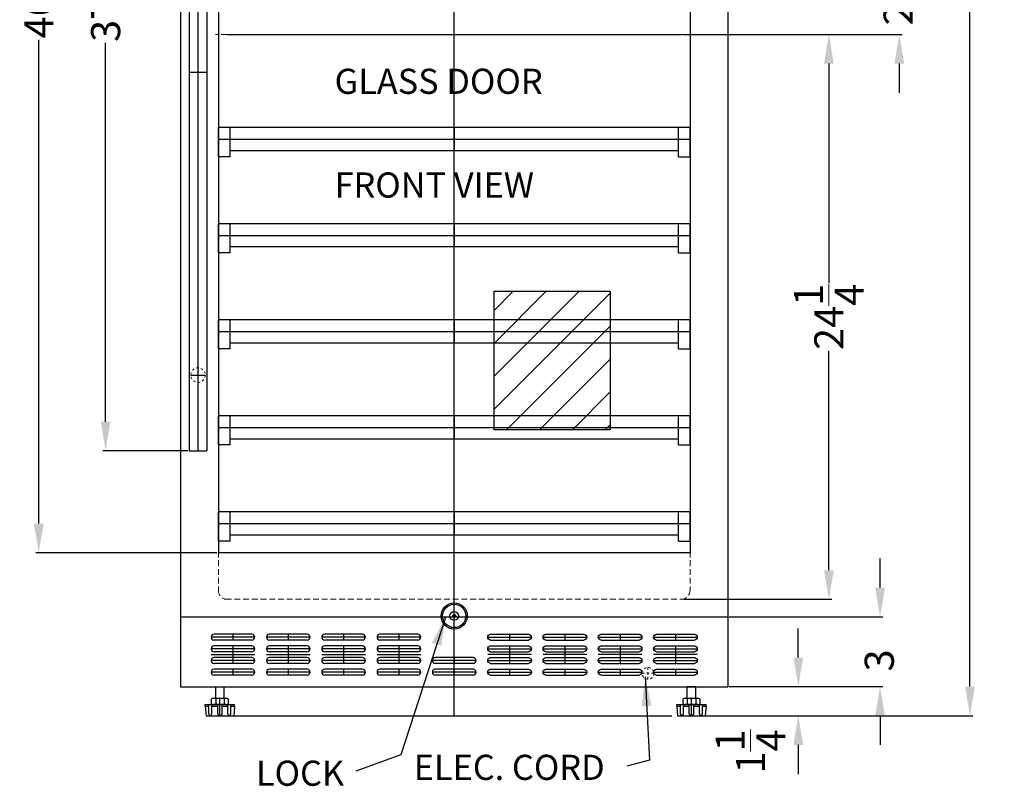
# Model space of a CAD drawing. Extents: x -14 to 28, y -59 to 60.
# Drawn here: x -14 to 28, y -59 to -25 of the extents above; entities that cross this region are included whole.
import ezdxf

# ---------------------------------------------------------------- set-up
doc = ezdxf.new("R2010")
doc.units = 0
doc.header["$MEASUREMENT"] = 0
doc.linetypes.add('HIDDEN', pattern=[0.375, 0.25, -0.125])
doc.linetypes.add('PHANTOM', pattern=[2.5, 1.25, -0.25, 0.25, -0.25, 0.25, -0.25])
doc.layers.get('0').update_dxf_attribs({"linetype": 'CONTINUOUS', "lineweight": 30})
doc.layers.get('Defpoints').update_dxf_attribs({"color": 150, "linetype": 'CONTINUOUS'})
for name, color, linetype, lineweight in [('AM_0', 7, 'CONTINUOUS', 30), ('AM_5', 8, 'CONTINUOUS', 13), ('DIMENSION', 8, 'CONTINUOUS', 9), ('HIDDEN 0.1M', 8, 'HIDDEN', 9), ('PHANTOM', 8, 'PHANTOM', 9)]:
    doc.layers.add(name, color=color, linetype=linetype, lineweight=lineweight)
doc.layers.add('OBJECT', color=7, linetype='CONTINUOUS')
doc.styles.add('ATTR', font='romans.shx', dxfattribs={"width": 0.8, "height": 0.008826})
doc.styles.get("Standard").update_dxf_attribs({"font": 'arial.ttf', "height": 1.25})
doc.dimstyles.new('Fraction-1&HTO12', dxfattribs={"dimscale": 7, "dimtxt": 0.18, "dimasz": 0.18, "dimexe": 0.125, "dimexo": 0.0625, "dimgap": 0.09, "dimtad": 0, "dimdec": 3, "dimzin": 3, "dimdsep": 46, "dimlunit": 5, "dimtxsty": 'Standard', "dimcen": 0.09, "dimdle": 0.125, "dimadec": 0, "dimazin": 0, "dimtfac": 1, "dimtdec": 3, "dimtofl": 0, "dimtmove": 2, "dimatfit": 3, "dimfxl": 0.125, "dimtolj": 1, "dimtzin": 0, "dimarcsym": 0})
doc.dimstyles.new('Fraction-1&HTO12$0', dxfattribs={"dimscale": 7, "dimtxt": 0.18, "dimasz": 0.18, "dimexe": 0.125, "dimexo": 0.0625, "dimgap": 0.09, "dimtad": 0, "dimdec": 3, "dimzin": 3, "dimdsep": 46, "dimlunit": 5, "dimtxsty": 'Standard', "dimcen": 0.09, "dimdle": 0.125, "dimadec": 0, "dimazin": 0, "dimtfac": 1, "dimtdec": 3, "dimtofl": 0, "dimtmove": 2, "dimatfit": 3, "dimfxl": 1, "dimtolj": 1, "dimtzin": 0, "dimarcsym": 0})

# ---------------------------------------------------------------- blocks, each defined once
blk = doc.blocks.new('LOCK 1 IN.')
at = {"layer": 'OBJECT'}
for p, q in [((-0.0625, 0), (0.0625, 0)), ((0, 0.0625), (0, -0.0625))]:
    blk.add_line(p, q, dxfattribs=at)
for radius in [0.5625, 0.5, 0.1875, 0.0625]:
    blk.add_circle((0, 0), radius, dxfattribs=at)
blk = doc.blocks.new('0D4375 Jam Nut Sv')
for p, q in [((0, -0.271), (0, 0.271)), ((0.025, 0.181), (0.243, 0.181)), ((0.268, 0.271), (0.268, -0.271)), ((0.025, -0.18), (0.243, -0.18))]:
    blk.add_line(p, q)
for points in [[(0.025, 0.361), (0.243, 0.361)], [(0.243, -0.361), (0.025, -0.361)]]:
    blk.add_lwpolyline(points)
for centre, radius, start, end in [((0.175, 0.271), 0.175, 149.0335, 210.9666), ((0.664, 0), 0.664, 164.2289, 195.7711), ((0.093, 0.271), 0.175, 329.0335, 30.9665), ((-0.396, 0), 0.664, 344.2289, 15.7711), ((0.175, -0.271), 0.175, 149.0335, 210.9665), ((0.093, -0.271), 0.175, 329.0335, 30.9666)]:
    blk.add_arc(centre, radius, start, end)
at = {"style": 'ATTR', "width": 0.8, "flags": 9}
blk.add_attdef('ESTCODE', (0, 0), '', height=0.000181, dxfattribs=at)
blk = doc.blocks.new('FEET SWC1966 (FV)')
at = {"layer": 'Defpoints'}
blk.add_line((0, -1.25), (0, -0.5), dxfattribs=at)
at = {"layer": 'OBJECT', "ltscale": 0.5}
for p, q in [((-0.18, -0.525), (-0.18, 0)), ((0.18, -0.525), (0.18, 0))]:
    blk.add_line(p, q, dxfattribs=at)
at = {"layer": 'OBJECT'}
for p, q in [((-0.625, -0.768), (0.625, -0.768)), ((-0.625, -0.831), (-0.625, -0.768)), ((-0.625, -0.831), (-0.469, -0.831)), ((-0.625, -0.831), (-0.594, -1.25)), ((-0.469, -1.171), (-0.469, -0.768)), ((-0.344, -1.171), (-0.344, -0.768)), ((-0.344, -0.831), (-0.094, -0.831)), ((-0.094, -1.171), (-0.094, -0.768)), ((0.094, -1.171), (0.094, -0.768)), ((0.094, -0.831), (0.344, -0.831)), ((0.344, -1.171), (0.344, -0.768)), ((0.469, -1.171), (0.469, -0.768)), ((0.469, -0.831), (0.625, -0.831)), ((0.625, -0.831), (0.594, -1.25)), ((0.625, -0.831), (0.625, -0.768)), ((-0.594, -1.25), (0.594, -1.25)), ((-0.419, -1.221), (-0.394, -1.221)), ((-0.044, -1.221), (0.044, -1.221)), ((0.394, -1.221), (0.419, -1.221))]:
    blk.add_line(p, q, dxfattribs=at)
for centre, start, end in [((-0.419, -1.171), 180, 270), ((-0.394, -1.171), 270, 0), ((-0.044, -1.171), 180, 270), ((0.044, -1.171), 270, 0), ((0.394, -1.171), 180, 270), ((0.419, -1.171), 270, 0)]:
    blk.add_arc(centre, 0.05, start, end, dxfattribs=at)
at = {"rotation": 270}
blk.add_blockref('0D4375 Jam Nut Sv', (0, -0.5), dxfattribs=at)
blk = doc.blocks.new('*D15')
at = {"layer": 'AM_5', "color": 0, "linetype": 'ByBlock', "lineweight": -2, "transparency": 16777216}
for p, q in [((15.739, -0.008), (26.501, -0.008)), ((26.376, -1.258), (26.376, -18.876)), ((26.376, -54.058), (26.376, -21.79)), ((14.77, -55.308), (26.501, -55.308))]:
    blk.add_line(p, q, dxfattribs=at)
at = {"layer": 'AM_5', "color": 0, "transparency": 16777216}
for points in [[(26.167, -1.258), (26.584, -1.258), (26.376, -0.008)], [(26.167, -54.058), (26.584, -54.058), (26.376, -55.308)]]:
    blk.add_solid(points, dxfattribs=at)
at = {"layer": 'Defpoints', "color": 0, "transparency": 16777216}
for p in [(15.676, -0.008), (14.708, -55.308), (26.376, -55.308)]:
    blk.add_point(p, dxfattribs=at)
at = {"layer": 'AM_5', "color": 0, "transparency": 16777216, "insert": (26.35, -20.333), "char_height": 1.25, "attachment_point": 5, "rotation": 90}
blk.add_mtext('\\A1;55{\\H1x;\\S1/4;}', dxfattribs=at)
blk = doc.blocks.new('*D18')
at = {"layer": 'AM_5', "color": 0, "linetype": 'ByBlock', "lineweight": -2, "transparency": 16777216}
for p, q in [((19.005, -52.808), (19.005, -51.558)), ((16.043, -54.058), (19.13, -54.058)), ((15.074, -55.308), (19.13, -55.308)), ((19.005, -56.558), (19.005, -57.808))]:
    blk.add_line(p, q, dxfattribs=at)
at = {"layer": 'AM_5', "color": 0, "transparency": 16777216}
for points in [[(18.797, -52.808), (19.213, -52.808), (19.005, -54.058)], [(18.797, -56.558), (19.213, -56.558), (19.005, -55.308)]]:
    blk.add_solid(points, dxfattribs=at)
at = {"layer": 'Defpoints', "color": 0, "transparency": 16777216}
for p in [(15.981, -54.058), (19.005, -54.058), (15.012, -55.308)]:
    blk.add_point(p, dxfattribs=at)
at = {"layer": 'AM_5', "color": 0, "transparency": 16777216, "insert": (16.953, -56.84), "char_height": 1.25, "attachment_point": 5, "rotation": 90}
blk.add_mtext('\\A1;1{\\H1x;\\S1/4;}', dxfattribs=at)
blk = doc.blocks.new('(1) SLOTS (FV)')
at = {"layer": 'Defpoints'}
for p, q in [((0.9375, 0), (-0.9375, 0)), ((0, 0.125), (0, -0.125))]:
    blk.add_line(p, q, dxfattribs=at)
at = {"layer": 'OBJECT', "ltscale": 0.5}
for p, q in [((-0.9375, 0), (-0.9375, 0)), ((0.8125, 0.125), (-0.8125, 0.125)), ((0.9375, 0), (0.9375, 0)), ((0.8125, -0.125), (-0.8125, -0.125))]:
    blk.add_line(p, q, dxfattribs=at)
for centre, start, end in [((-0.8125, 0), 90, 180), ((-0.8125, 0), 180, 270), ((0.8125, 0), 0, 90), ((0.8125, 0), 270, 0)]:
    blk.add_arc(centre, 0.125, start, end, dxfattribs=at)
blk = doc.blocks.new('(4) SLOTS (FV)')
at = {"layer": 'Defpoints'}
for p, q in [((-0.9375, 0), (0.9375, 0)), ((0, 0.125), (0, -0.125))]:
    blk.add_line(p, q, dxfattribs=at)
at = {"layer": 'OBJECT'}
for p in [(0, 0.75), (0, 0.25), (0, -0.25), (0, -0.75)]:
    blk.add_blockref('(1) SLOTS (FV)', p, dxfattribs=at)
blk = doc.blocks.new('SHELVES SWC1380D (FV)')
at = {"layer": 'Defpoints'}
for p, q in [((0, 1), (0, 0)), ((-10.125, 0.5), (10.125, 0.5))]:
    blk.add_line(p, q, dxfattribs=at)
at = {"layer": 'OBJECT', "ltscale": 0.5}
for p, q in [((10.125, 1), (-10.125, 1)), ((-10.125, -0.25), (-10.125, 1)), ((-9.625, -0.25), (-9.625, 1)), ((9.625, -0.25), (9.625, 1)), ((10.125, -0.25), (10.125, 1)), ((9.625, 0), (-9.625, 0)), ((-9.625, -0.25), (-10.125, -0.25)), ((9.625, -0.25), (10.125, -0.25))]:
    blk.add_line(p, q, dxfattribs=at)
blk = doc.blocks.new('*D25')
at = {"layer": 'AM_5', "color": 0, "linetype": 'ByBlock', "lineweight": -2, "transparency": 16777216}
for p, q in [((22.516, -49.808), (22.516, -48.558)), ((16.043, -51.058), (22.641, -51.058)), ((16.043, -54.058), (22.641, -54.058)), ((22.516, -55.308), (22.516, -56.558))]:
    blk.add_line(p, q, dxfattribs=at)
at = {"layer": 'AM_5', "color": 0, "transparency": 16777216}
for points in [[(22.308, -49.808), (22.724, -49.808), (22.516, -51.058)], [(22.308, -55.308), (22.724, -55.308), (22.516, -54.058)]]:
    blk.add_solid(points, dxfattribs=at)
at = {"layer": 'Defpoints', "color": 0, "transparency": 16777216}
for p in [(15.981, -51.058), (22.516, -51.058), (15.981, -54.058)]:
    blk.add_point(p, dxfattribs=at)
at = {"layer": 'AM_5', "color": 0, "transparency": 16777216, "insert": (22.482, -52.933), "char_height": 1.25, "attachment_point": 5, "rotation": 90}
blk.add_mtext('\\A1;3', dxfattribs=at)
blk = doc.blocks.new('*D27')
at = {"layer": 'AM_5', "color": 0, "linetype": 'ByBlock', "lineweight": -2, "transparency": 16777216}
for p, q in [((23.339, -22.808), (23.339, -21.558)), ((14.043, -24.058), (23.464, -24.058)), ((14.043, -26.058), (23.464, -26.058)), ((23.339, -27.308), (23.339, -28.558))]:
    blk.add_line(p, q, dxfattribs=at)
at = {"layer": 'AM_5', "color": 0, "transparency": 16777216}
for points in [[(23.13, -22.808), (23.547, -22.808), (23.339, -24.058)], [(23.13, -27.308), (23.547, -27.308), (23.339, -26.058)]]:
    blk.add_solid(points, dxfattribs=at)
at = {"layer": 'Defpoints', "color": 0, "transparency": 16777216}
for p in [(13.981, -24.058), (13.981, -26.058), (23.339, -26.058)]:
    blk.add_point(p, dxfattribs=at)
at = {"layer": 'AM_5', "color": 0, "transparency": 16777216, "insert": (23.293, -25.195), "char_height": 1.25, "attachment_point": 5, "rotation": 90}
blk.add_mtext('\\A1;2', dxfattribs=at)
blk = doc.blocks.new('*D28')
at = {"layer": 'AM_5', "color": 0, "linetype": 'ByBlock', "lineweight": -2, "transparency": 16777216}
for p, q in [((14.106, -26.058), (20.443, -26.058)), ((20.318, -27.308), (20.318, -36.716)), ((20.318, -49.058), (20.318, -39.651)), ((14.106, -50.308), (20.443, -50.308))]:
    blk.add_line(p, q, dxfattribs=at)
at = {"layer": 'AM_5', "color": 0, "transparency": 16777216}
for points in [[(20.11, -27.308), (20.527, -27.308), (20.318, -26.058)], [(20.11, -49.058), (20.527, -49.058), (20.318, -50.308)]]:
    blk.add_solid(points, dxfattribs=at)
at = {"layer": 'Defpoints', "color": 0, "transparency": 16777216}
for p in [(14.043, -26.058), (20.318, -26.058), (14.043, -50.308)]:
    blk.add_point(p, dxfattribs=at)
at = {"layer": 'AM_5', "color": 0, "transparency": 16777216, "insert": (20.318, -38.183), "char_height": 1.25, "attachment_point": 5, "rotation": 90}
blk.add_mtext('\\A1;24{\\H1x;\\S1/4;}', dxfattribs=at)
blk = doc.blocks.new('*D29')
at = {"layer": 'AM_5', "color": 0, "linetype": 'ByBlock', "lineweight": -2, "transparency": 16777216}
for p, q in [((-7.207, -6.933), (-10.862, -6.933)), ((-10.737, -8.183), (-10.737, -24.449)), ((-10.737, -42.683), (-10.737, -26.418)), ((-7.208, -43.933), (-10.862, -43.933))]:
    blk.add_line(p, q, dxfattribs=at)
at = {"layer": 'AM_5', "color": 0, "transparency": 16777216}
for points in [[(-10.945, -8.183), (-10.529, -8.183), (-10.737, -6.933)], [(-10.945, -42.683), (-10.529, -42.683), (-10.737, -43.933)]]:
    blk.add_solid(points, dxfattribs=at)
at = {"layer": 'Defpoints', "color": 0, "transparency": 16777216}
for p in [(-7.144, -6.933), (-10.737, -43.933), (-7.146, -43.933)]:
    blk.add_point(p, dxfattribs=at)
at = {"layer": 'AM_5', "color": 0, "transparency": 16777216, "insert": (-10.737, -25.433), "char_height": 1.25, "attachment_point": 5, "rotation": 90}
blk.add_mtext('\\A1;37', dxfattribs=at)
blk = doc.blocks.new('*D31')
at = {"layer": 'AM_5', "color": 0, "linetype": 'ByBlock', "lineweight": -2, "transparency": 16777216}
for p, q in [((-5.957, -2.258), (-13.732, -2.258)), ((-13.607, -3.508), (-13.607, -24.273)), ((-13.607, -47.058), (-13.607, -26.293)), ((-5.957, -48.308), (-13.732, -48.308))]:
    blk.add_line(p, q, dxfattribs=at)
at = {"layer": 'AM_5', "color": 0, "transparency": 16777216}
for points in [[(-13.815, -3.508), (-13.399, -3.508), (-13.607, -2.258)], [(-13.815, -47.058), (-13.399, -47.058), (-13.607, -48.308)]]:
    blk.add_solid(points, dxfattribs=at)
at = {"layer": 'Defpoints', "color": 0, "transparency": 16777216}
for p in [(-13.607, -2.258), (-5.894, -2.258), (-5.894, -48.308)]:
    blk.add_point(p, dxfattribs=at)
at = {"layer": 'AM_5', "color": 0, "transparency": 16777216, "insert": (-13.607, -25.283), "char_height": 1.25, "attachment_point": 5, "rotation": 90}
blk.add_mtext('\\A1;46', dxfattribs=at)

msp = doc.modelspace()

# ---------------------------------------------------------------- hatches: boundary and pattern name
at = {"layer": 'PHANTOM', "ltscale": 0.25}
h = msp.add_hatch(dxfattribs=at)
h.set_pattern_fill('ANSI31', color=256, scale=8, style=0)
h.set_pattern_definition([(45, (5.1066, -26.0125), (-0.707107, 0.707107), [])])
h.paths.add_polyline_path([(5.94, -37.0826), (10.9249, -37.0826), (10.9249, -43.0283), (5.94, -43.0283)])

# ---------------------------------------------------------------- linework, layer by layer
at = {"layer": 'AM_0', "ltscale": 0.5}
for p, q in [((-5.8944, -2.2585), (-5.8944, -48.3085)), ((14.3556, -2.2585), (14.3556, -48.3085))]:
    msp.add_line(p, q, dxfattribs=at)
at = {"layer": 'Defpoints'}
for p, q in [((4.2306, -55.3085), (4.2306, -0.0085)), ((-6.7707, -43.931), (-6.7694, -6.9335)), ((-7.145, -27.6835), (-6.395, -27.6835)), ((-7.0821, -40.6835), (-6.4571, -40.6835)), ((-5.2381, -55.3085), (13.58, -55.3085))]:
    msp.add_line(p, q, dxfattribs=at)
msp.add_lwpolyline([(5.94, -37.0826), (10.9249, -37.0826), (10.9249, -43.0283), (5.94, -43.0283)], close=True, dxfattribs=at)
at = {"layer": 'HIDDEN 0.1M'}
for p, q in [((-5.8944, -1.7585), (-5.8944, -49.9335)), ((14.3556, -1.7585), (14.3556, -49.9335)), ((-5.5194, -26.0585), (-6.0194, -26.0585)), ((14.4806, -26.0585), (13.9806, -26.0585)), ((-6.7707, -43.931), (-6.7682, -43.9335)), ((-5.6444, -50.3085), (-5.5194, -50.3085)), ((-5.5819, -50.3085), (13.9806, -50.3085)), ((14.1056, -50.3085), (13.9806, -50.3085))]:
    msp.add_line(p, q, dxfattribs=at)
at = {"layer": 'HIDDEN 0.1M', "ltscale": 0.06}
for p, q in [((12.5499, -53.2351), (12.5499, -53.7351)), ((12.2999, -53.4851), (12.7999, -53.4851))]:
    msp.add_line(p, q, dxfattribs=at)
at = {"layer": 'HIDDEN 0.1M', "ltscale": 0.125}
msp.add_circle((-6.7696, -40.6835), 0.3125, dxfattribs=at)
at = {"layer": 'HIDDEN 0.1M', "ltscale": 0.06}
msp.add_circle((12.5499, -53.4851), 0.25, dxfattribs=at)
at = {"layer": 'HIDDEN 0.1M'}
for centre, start, end in [((-5.5194, -49.9335), 180, 270), ((13.9806, -49.9335), 270, 0)]:
    msp.add_arc(centre, 0.375, start, end, dxfattribs=at)
at = {"layer": 'OBJECT'}
for p, q in [((-7.5194, -0.0085), (-7.5194, -54.0585)), ((15.9806, -0.0085), (15.9806, -54.0585)), ((-7.5194, -51.0585), (15.9806, -51.0585)), ((-7.5194, -54.0585), (15.9806, -54.0585))]:
    msp.add_line(p, q, dxfattribs=at)
at = {"layer": 'OBJECT', "ltscale": 0.5}
for p, q in [((-7.1444, -6.9335), (-7.1457, -43.9335)), ((-6.3944, -6.9335), (-6.3957, -43.9335)), ((-5.5194, -26.0585), (13.9806, -26.0585)), ((-7.1457, -43.9335), (-6.3957, -43.9335)), ((14.3556, -48.3085), (-5.8944, -48.3085)), ((14.5986, -54.0585), (14.2376, -54.0585))]:
    msp.add_line(p, q, dxfattribs=at)

# ---------------------------------------------------------------- block references
at = {"layer": 'OBJECT'}
for name, p in [('SHELVES SWC1380D (FV)', (4.2306, -31.0585)), ('SHELVES SWC1380D (FV)', (4.2306, -35.1835)), ('SHELVES SWC1380D (FV)', (4.2306, -39.3085)), ('SHELVES SWC1380D (FV)', (4.2306, -43.4335)), ('SHELVES SWC1380D (FV)', (4.2306, -47.5585)), ('LOCK 1 IN.', (4.2306, -51.0221)), ('(4) SLOTS (FV)', (-5.2694, -52.6835)), ('(4) SLOTS (FV)', (-2.8944, -52.6835)), ('(4) SLOTS (FV)', (-0.5194, -52.6835)), ('(4) SLOTS (FV)', (1.8556, -52.6835)), ('(1) SLOTS (FV)', (4.2306, -52.9335)), ('(1) SLOTS (FV)', (4.2306, -53.4335)), ('FEET SWC1966 (FV)', (-5.8319, -54.0585)), ('FEET SWC1966 (FV)', (14.4181, -54.0585))]:
    msp.add_blockref(name, p, dxfattribs=at)
at = {"layer": 'OBJECT', "xscale": -1}
for p in [(6.6056, -52.6835), (8.9806, -52.6835), (11.3556, -52.6835), (13.7306, -52.6835)]:
    msp.add_blockref('(4) SLOTS (FV)', p, dxfattribs=at)

# ---------------------------------------------------------------- texts
at = {"layer": 'OBJECT', "char_height": 1.08, "attachment_point": 1}
for s, insert in [('GLASS DOOR', (-0.9061, -27.5302)), ('FRONT VIEW', (-0.9061, -31.9826)), ('ELEC. CORD', (2.4941, -56.9818)), ('LOCK', (-4.2821, -57.2339))]:
    msp.add_mtext(s, dxfattribs=dict(at, insert=insert))

# ---------------------------------------------------------------- dimensions: what is measured, and where the dimension line sits
at = {"layer": 'AM_5'}
for base, p1, p2, picture, middle in [((26.3755, -55.3085), (15.6765, -0.0085), (14.7077, -55.3085), '*D15', (26.3501, -20.3329)), ((23.3386, -26.0585), (13.9806, -24.0585), (13.9806, -26.0585), '*D27', (23.293, -25.1953)), ((22.5159, -51.0585), (15.9806, -54.0585), (15.9806, -51.0585), '*D25', (22.4816, -52.9335)), ((19.005, -54.0585), (15.0119, -55.3085), (15.9806, -54.0585), '*D18', (16.9533, -56.8396))]:
    dim = msp.add_linear_dim(base=base, p1=p1, p2=p2, angle=90, dimstyle='Fraction-1&HTO12$0', override={"dimscale": 1, "dimtxt": 1.5, "dimasz": 1.25, "dimarcsym": 1}, dxfattribs=at)
    dim.commit()
    dim.dimension.update_dxf_attribs({"geometry": picture, "text_midpoint": middle, "dimtype": 160})
for base, p1, p2, override, picture, middle in [((-13.607, -2.2585), (-5.8944, -48.3085), (-5.8944, -2.2585), {"dimscale": 1, "dimtxt": 1.5, "dimasz": 1.25, "dimpost": '', "dimarcsym": 1}, '*D31', (-13.607, -25.2835)), ((-10.7369, -43.9335), (-7.1444, -6.9335), (-7.1457, -43.9335), {"dimscale": 1, "dimtxt": 1.5, "dimasz": 1.25, "dimarcsym": 1}, '*D29', (-10.7369, -25.4335)), ((20.3184, -26.0585), (14.0431, -50.3085), (14.0431, -26.0585), {"dimscale": 1, "dimtxt": 1.5, "dimasz": 1.25, "dimarcsym": 1}, '*D28', (20.3184, -38.1835))]:
    dim = msp.add_linear_dim(base=base, p1=p1, p2=p2, angle=90, dimstyle='Fraction-1&HTO12$0', override=override, dxfattribs=at)
    dim.commit()
    dim.dimension.update_dxf_attribs({"geometry": picture, "text_midpoint": middle})

# ---------------------------------------------------------------- leaders
at = {"layer": 'DIMENSION'}
for points in [[(3.864, -51.0434), (1.9415, -56.9812), (0.0058, -57.6803)], [(12.427, -53.636), (12.6223, -57.2144), (11.6368, -57.4678)]]:
    msp.add_leader(points, dimstyle='Fraction-1&HTO12', dxfattribs=at)

doc.saveas('drawing.dxf')
